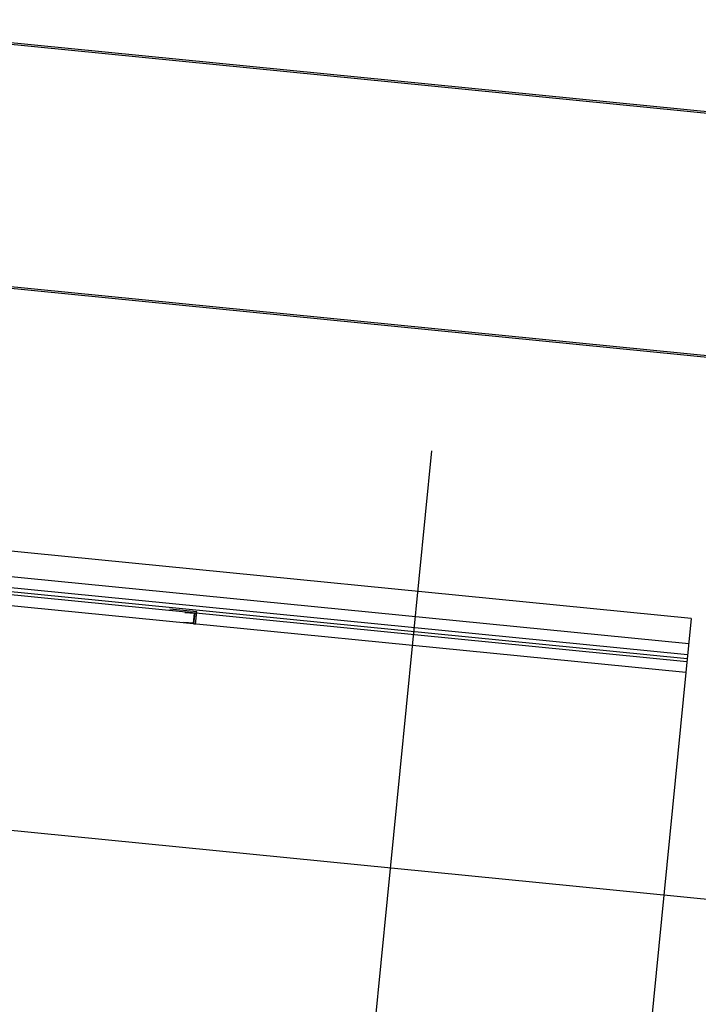
# Model space of a CAD drawing. Units: inches. Extents: x 56071 to 105812, y 43608 to 72924.
# Drawn here: x 58260 to 58511, y 56557 to 56922 of the extents above; entities that cross this region are included whole.
import ezdxf

# ---------------------------------------------------------------- set-up
doc = ezdxf.new("R2010")
doc.units = ezdxf.units.IN
doc.header["$MEASUREMENT"] = 0
doc.layers.add('7AirTeam', color=9, linetype='Continuous')

# ---------------------------------------------------------------- blocks, each defined once
blk = doc.blocks.new('ptt_t2_2C')
for p, q in [((-6.0048, 1.5628), (-5.9952, -1.5733)), ((-7.0164, -1.0516), (-7.0227, 1.0084)), ((3.7694, 0.0116), (-9.8919, -0.0304)), ((-7.017, -0.85), (-3.0007, -0.8377)), ((-5.1883, -0.8444), (-5.1881, -0.8904)), ((-5.1823, -0.8444), (-5.1883, -0.8444)), ((-5.1823, -0.8444), (-5.1822, -0.8844)), ((-5.1803, -0.8464), (-5.1443, -0.8462)), ((-5.1803, -0.8464), (-5.1802, -0.8824)), ((-7.0169, -0.89), (-3.0005, -0.8777)), ((-7.0168, -0.9016), (-0.2973, -0.8809)), ((-7.0168, -0.9166), (-2.3254, -0.9022)), ((-5.1881, -0.8904), (-5.0881, -0.8901)), ((-5.1822, -0.8844), (-5.0882, -0.8841)), ((-5.1802, -0.8824), (-5.1442, -0.8822)), ((-7.0167, -0.9566), (-0.3021, -0.9359)), ((-7.0164, -1.0516), (-2.325, -1.0372)), ((-10.0043, -2.0302), (-3.3295, -2.0097)), ((-8.4295, -2.0322), (-3.3755, -2.0167)), ((-10.0015, -2.9382), (-3.4169, -2.9179)), ((-8.4267, -2.9266), (-3.36, -2.911))]:
    blk.add_line(p, q)
blk = doc.blocks.new('A$C4F417188')
at = {"layer": '7AirTeam', "color": 7, "xscale": 99.99999999999726, "yscale": 99.99999999999726, "zscale": 99.99999999999726, "rotation": 174.1714933375217}
blk.add_blockref('ptt_t2_2C', (41.02, -13083.81), dxfattribs=at)

msp = doc.modelspace()

# ---------------------------------------------------------------- block references
msp.add_blockref('A$C4F417188', (57759.14955, 69750.37104))

doc.saveas('drawing.dxf')
